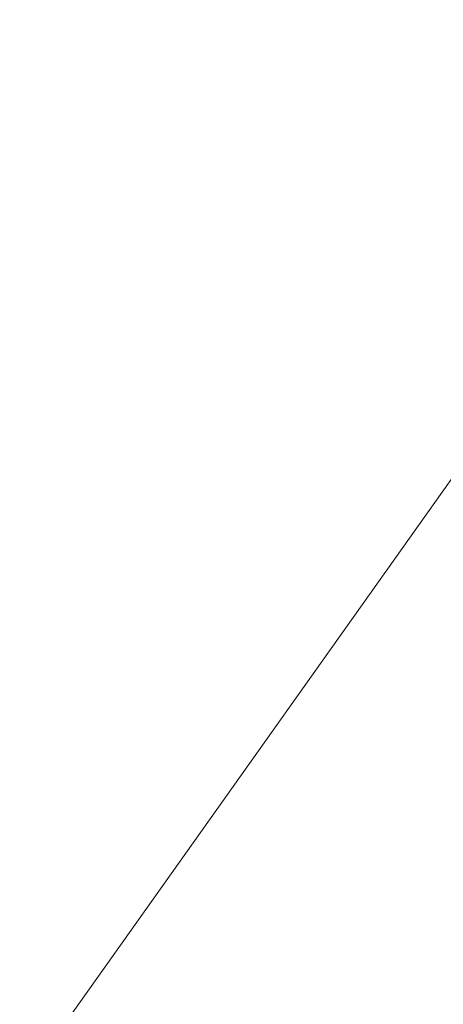
# Model space of a CAD drawing. Units: inches. Extents: x 0 to 204, y 0 to 264.
# Drawn here: x 90 to 91, y 160 to 162 of the extents above; entities that cross this region are included whole.
import ezdxf

# ---------------------------------------------------------------- set-up
doc = ezdxf.new("R2010")
doc.units = ezdxf.units.IN
doc.header["$MEASUREMENT"] = 0
doc.layers.get('0').update_dxf_attribs({"color": 10})

# ---------------------------------------------------------------- blocks, each defined once
blk = doc.blocks.new('760SWIV4P-3D')
at = {"lineweight": 18}
for points, invisible_edges in [([(-8.424, 7.5401, -0.2822), (-7.5401, 8.424, -0.2822), (0.4419, 0.4419)], 12), ([(-7.5401, 8.424, -0.0322), (-8.424, 7.5401, -0.0322), (-0.4419, -0.4419, 0.3576)], 12), ([(-7.5401, 8.424, -0.0322), (0.4419, 0.4419, 0.3576), (0.4419, 0.4419), (-7.5401, 8.424, -0.2822)], 8), ([(-0.4419, -0.4419, 0.3576), (0.4419, 0.4419, 0.3576), (-7.5401, 8.424, -0.0322)], 12), ([(-0.4419, -0.4419), (-0.4419, -0.4419, 0.3576), (-8.424, 7.5401, -0.0322), (-8.424, 7.5401, -0.2822)], 4), ([(0.4419, 0.4419), (-0.4419, -0.4419), (-8.424, 7.5401, -0.2822)], 12), ([(-8.424, -7.5401, -0.0322), (-0.4419, 0.4419, 0.3576), (-0.4419, 0.4419), (-8.424, -7.5401, -0.2822)], 8), ([(0.4419, -0.4419), (0.4419, -0.4419, 0.3576), (-7.5401, -8.424, -0.0322), (-7.5401, -8.424, -0.2822)], 4)]:
    blk.add_3dface(points, dxfattribs=dict(at, invisible_edges=invisible_edges))
for points in [[(0.4419, -0.4419), (-7.5401, -8.424, -0.2822), (-8.424, -7.5401, -0.2822), (-0.4419, 0.4419)], [(-8.424, -7.5401, -0.0322), (-7.5401, -8.424, -0.0322), (0.4419, -0.4419, 0.3576), (-0.4419, 0.4419, 0.3576)]]:
    blk.add_3dface(points, dxfattribs=at)
mesh = blk.add_polyface(dxfattribs=at)
corners = [(-14.5206, 7.4016, 15.4942), (-14.5206, -13.0084, 15.7045), (-0.0206, -13.0023, 15.7043), (-0.0206, -10.0893, 15.5975), (-0.0206, -7.1763, 15.4908), (-0.0206, -4.2634, 15.384), (-0.0206, -1.3504, 15.2772), (-0.0206, 1.5626, 15.1704), (-0.0206, 4.4755, 15.0636), (-0.0206, 7.3885, 14.9568), (-2.5899, 7.3908, 15.052), (-5.1592, 7.3931, 15.1473), (-7.7285, 7.3955, 15.2425), (-9.9926, 7.3975, 15.3264), (-12.2566, 7.3996, 15.4103), (-14.5206, -1.2015, 15.5829), (-6.1326, -13.0049, 15.7044), (-7.2146, -2.8052, 15.4639), (-10.5051, 1.2715, 15.4532), (-14.5206, -7.105, 15.6437), (-11.4646, -13.0071, 15.7045), (-11.0648, -4.2912, 15.56)]
mesh.append_faces([[corners[k] for k in face] for face in [(4, 16, 3), (8, 10, 7), (19, 21, 15), (5, 17, 4), (14, 18, 13)]], dxfattribs={"vtx0": -1, "vtx1": -1})
mesh.append_faces([[corners[k] for k in face] for face in [(15, 21, 18), (16, 4, 17), (12, 18, 17), (18, 21, 17), (7, 11, 17), (20, 21, 19), (21, 16, 17)]], dxfattribs={"vtx0": -1, "vtx1": -1, "vtx2": -1})
mesh.append_faces([[corners[k] for k in face] for face in [(21, 20, 16), (17, 11, 12), (18, 12, 13), (7, 10, 11), (18, 14, 0)]], dxfattribs={"vtx0": -1, "vtx2": -1})
mesh.append_faces([[corners[k] for k in face] for face in [(2, 3, 16)]], dxfattribs={"vtx1": -1})
mesh.append_faces([[corners[k] for k in face] for face in [(6, 7, 17), (0, 15, 18), (5, 6, 17)]], dxfattribs={"vtx1": -1, "vtx2": -1})
mesh.append_faces([[corners[k] for k in face] for face in [(8, 9, 10), (19, 1, 20)]], dxfattribs={"vtx2": -1})
mesh = blk.add_polyface(dxfattribs=at)
corners = [(14.4794, 7.3702, 14.207), (14.4794, -13.0328, 14.7048), (-0.0206, -13.0328, 14.7048), (-14.5206, -13.0328, 14.7048), (-14.5206, 7.3702, 14.207), (-0.0206, 7.3702, 14.207)]
mesh.append_faces([[corners[k] for k in face] for face in [(2, 5, 1)]], dxfattribs={"vtx0": -1, "vtx1": -1})
mesh.append_faces([[corners[k] for k in face] for face in [(4, 5, 3)]], dxfattribs={"vtx1": -1})
mesh.append_faces([[corners[k] for k in face] for face in [(2, 3, 5)]], dxfattribs={"vtx1": -1, "vtx2": -1})
mesh.append_faces([[corners[k] for k in face] for face in [(5, 0, 1)]], dxfattribs={"vtx2": -1})

msp = doc.modelspace()

# ---------------------------------------------------------------- linework, layer by layer
at = {"lineweight": 18, "invisible_edges": 15}
for points in [[(91.07273, 161.91969, 23.5759), (91.90185, 163.08607, 30), (92.00344, 161.81096, 22.61064)], [(91.07273, 161.91969, 23.5759), (90.29241, 161.71565, 22.65763), (90.87272, 162.93998, 30)], [(91.82657, 162.29277, 32.21102), (91.40198, 162.50269, 34.15616), (90.33951, 162.02954, 33.06365)], [(90.90622, 162.01309, 26.25), (92.42662, 162.50564, 27.63189), (90.8391, 162.15404, 28.76992)], [(89.69508, 161.98758, 16.86979), (91.70861, 162.47585, 16.95649), (90.79239, 162.37359, 18.35907)], [(90.91131, 162.13045, 14.49936), (91.70861, 162.47585, 16.95649), (89.69508, 161.98758, 16.86979)], [(89.17213, 161.50796, 28.78094), (92.13024, 162.25439, 29.12542), (91.81618, 162.44874, 28.64757)], [(91.82657, 162.29277, 32.21102), (90.48195, 161.8571, 31.36392), (91.93281, 162.11022, 30.47779)], [(92.71852, 161.98864, 29.53145), (92.13024, 162.25439, 29.12542), (88.75172, 161.0656, 29.1705)], [(90.46879, 162.15047, 28.8061), (90.57529, 161.99496, 27.68629), (90.51778, 162.18799, 27.62085)], [(90.65781, 161.96619, 26.25), (90.51778, 162.18799, 27.62085), (90.57529, 161.99496, 27.68629)], [(90.57529, 162.17748, 27.68629), (90.65821, 161.99858, 27.16611), (90.65781, 162.1487, 26.25)], [(90.59659, 162.04506, 28.08751), (90.65821, 161.99858, 27.16611), (90.57529, 162.17748, 27.68629)], [(90.8391, 162.15404, 28.76992), (90.33721, 162.15526, 30.56459), (89.3869, 161.73896, 29.69512)], [(90.90622, 162.01309, 26.25), (90.8391, 162.15404, 28.76992), (89.44599, 161.64758, 27.77498)], [(90.46879, 162.15047, 28.8061), (90.40596, 162.10756, 30.30046), (90.53101, 161.92079, 29.01221)], [(90.53101, 161.92079, 29.01221), (90.57529, 161.99496, 27.68629), (90.46879, 162.15047, 28.8061)], [(90.5269, 162.14369, 27.16267), (90.60534, 161.96247, 26.89554), (90.4929, 162.07516, 27.88487)], [(90.63752, 162.03088, 26.25), (90.60534, 161.96247, 26.89554), (90.5269, 162.14369, 27.16267)], [(90.45929, 161.93255, 30.34754), (90.40596, 162.10756, 30.30046), (90.35589, 162.11685, 31.22489)], [(90.45929, 161.93255, 30.34754), (90.35589, 162.11685, 31.22489), (90.37226, 162.0141, 31.54923)], [(90.40596, 162.10756, 30.30046), (90.45929, 161.93255, 30.34754), (90.53101, 161.92079, 29.01221)], [(90.42296, 162.12091, 28.65536), (90.4808, 161.99029, 28.41987), (90.40721, 162.0482, 29.22935)], [(90.42296, 162.12091, 28.65536), (90.4929, 162.07516, 27.88487), (90.4808, 161.99029, 28.41987)], [(90.53101, 162.10331, 29.01221), (90.45929, 162.11506, 30.34754), (90.55377, 161.92263, 29.69184)], [(90.65256, 161.88658, 27.97092), (90.59659, 162.04506, 28.08751), (90.53101, 162.10331, 29.01221)], [(90.62439, 161.68466, 29.66418), (91.53183, 161.87302, 28.8399), (91.93281, 162.11022, 30.47779)], [(90.92929, 162.09809, 30), (90.46564, 160.94073, 24.08921), (91.42255, 161.09774, 24.47571)], [(90.49664, 162.02201, 28.64757), (90.51078, 162.07124, 28.63555), (90.37357, 162.02542, 28.63552)], [(90.40023, 162.03737, 28.62326), (90.37357, 162.02542, 28.63552), (90.51078, 162.07124, 28.63555)], [(90.487, 162.06631, 28.6235), (90.40023, 162.03737, 28.62326), (90.51078, 162.07124, 28.63555)], [(90.4808, 161.99029, 28.41987), (90.4929, 162.07516, 27.88487), (90.55131, 161.95104, 27.62938)], [(90.60534, 161.96247, 26.89554), (90.55131, 161.95104, 27.62938), (90.4929, 162.07516, 27.88487)], [(90.49975, 162.02459, 28.60149), (90.40023, 162.03737, 28.62326), (90.487, 162.06631, 28.6235)], [(90.39929, 161.98258, 29.67751), (90.40721, 162.0482, 29.22935), (90.46594, 161.91785, 28.96671)], [(90.4808, 161.99029, 28.41987), (90.46594, 161.91785, 28.96671), (90.40721, 162.0482, 29.22935)], [(90.59659, 162.04506, 28.08751), (90.65256, 161.88658, 27.97092), (90.65821, 161.99858, 27.16611)], [(90.45929, 161.93255, 30.34754), (90.37226, 162.0141, 31.54923), (90.41691, 161.89755, 31.40331)], [(90.61924, 161.91462, 26.25), (90.51501, 162.01345, 27.08158), (90.53908, 161.78808, 27.51148)], [(90.38077, 161.84047, 29.31311), (90.48534, 162.00134, 30.54757), (90.26911, 161.87989, 30.2447)], [(90.57529, 161.99496, 27.68629), (90.53101, 161.92079, 29.01221), (90.59659, 161.86254, 28.08751)], [(90.57529, 161.99496, 27.68629), (90.65821, 161.81607, 27.16611), (90.65781, 161.96619, 26.25)], [(90.59659, 161.86254, 28.08751), (90.65821, 161.81607, 27.16611), (90.57529, 161.99496, 27.68629)], [(93.8526, 161.85474, 29.75216), (92.71852, 161.98864, 29.53145), (89.50428, 160.56131, 29.75915)], [(90.17525, 161.86293, 28.93087), (90.4517, 161.98187, 27.91316), (90.20897, 161.88317, 27.54769)], [(90.4517, 161.98187, 27.91316), (90.38442, 161.9842, 26.25), (90.20897, 161.88317, 27.54769)], [(90.46594, 161.91785, 28.96671), (90.41614, 161.88825, 29.8888), (90.39929, 161.98258, 29.67751)], [(90.44734, 161.73871, 28.75246), (90.53908, 161.78808, 27.51148), (90.4517, 161.98187, 27.91316)], [(90.4808, 161.99029, 28.41987), (90.55473, 161.83237, 28.08575), (90.46594, 161.91785, 28.96671)], [(90.55473, 161.83237, 28.08575), (90.4808, 161.99029, 28.41987), (90.55131, 161.95104, 27.62938)], [(89.51216, 160.90472, 24.41558), (90.46564, 160.94073, 24.08921), (90.07367, 161.97191, 30)], [(90.62929, 161.8176, 27.16592), (90.55131, 161.95104, 27.62938), (90.60534, 161.96247, 26.89554)], [(90.67605, 161.90804, 26.25), (90.62929, 161.8176, 27.16592), (90.60534, 161.96247, 26.89554)], [(92.16676, 161.9634, 27.6822), (90.78398, 161.62622, 27.75163), (91.94972, 161.81795, 26.25)], [(90.78398, 161.62622, 27.75163), (92.16676, 161.9634, 27.6822), (91.53183, 161.87302, 28.8399)], [(90.55473, 161.83237, 28.08575), (90.55131, 161.95104, 27.62938), (90.62929, 161.8176, 27.16592)], [(90.35166, 161.88151, 31.79057), (90.44634, 161.90021, 31.78885), (90.33709, 161.92548, 32.25731)], [(90.4168, 161.79085, 28.24983), (90.55377, 161.92263, 29.69184), (90.38077, 161.84047, 29.31311)], [(90.53101, 161.92079, 29.01221), (90.45929, 161.93255, 30.34754), (90.55377, 161.74011, 29.69184)], [(90.29241, 161.71565, 22.65763), (91.07273, 161.91969, 23.5759), (90.70942, 161.00719, 18)], [(90.32506, 161.91872, 29.57632), (90.33493, 161.80125, 29.93739), (90.44734, 161.73871, 28.75246)], [(90.51678, 161.81417, 28.70175), (90.41614, 161.88825, 29.8888), (90.46594, 161.91785, 28.96671)], [(90.55473, 161.83237, 28.08575), (90.51678, 161.81417, 28.70175), (90.46594, 161.91785, 28.96671)], [(90.65256, 161.70406, 27.97092), (90.59659, 161.86254, 28.08751), (90.53101, 161.92079, 29.01221)], [(92.00344, 161.81096, 22.61064), (91.5688, 161.00719, 18), (91.07273, 161.91969, 23.5759)], [(91.07654, 161.90328, 36.36708), (91.38251, 161.65628, 34.13295), (90.15792, 161.47915, 34.92871)], [(90.40896, 161.83074, 31.40814), (90.44634, 161.90021, 31.78885), (90.35166, 161.88151, 31.79057)], [(90.41592, 161.80291, 31.02328), (90.36216, 161.8963, 30.93097), (90.43994, 161.76971, 30.51421)], [(90.41614, 161.88825, 29.8888), (90.51678, 161.81417, 28.70175), (90.46878, 161.76719, 29.65835)], [(90.4168, 161.79085, 28.24983), (90.5467, 161.80435, 27.51162), (90.65256, 161.88658, 27.97092)], [(89.79162, 160.36644, 29.90157), (94.16186, 161.49214, 29.91531), (93.8526, 161.85474, 29.75216)], [(90.59659, 161.86254, 28.08751), (90.65256, 161.70406, 27.97092), (90.65821, 161.81607, 27.16611)], [(90.61095, 161.71477, 27.95417), (90.51678, 161.81417, 28.70175), (90.55473, 161.83237, 28.08575)], [(90.61095, 161.71477, 27.95417), (90.55473, 161.83237, 28.08575), (90.62929, 161.8176, 27.16592)], [(90.38077, 161.65795, 29.31311), (90.48534, 161.81883, 30.54757), (90.26911, 161.69738, 30.2447)], [(90.51756, 161.81399, 30.93898), (90.40896, 161.83074, 31.40814), (90.41592, 161.80291, 31.02328)], [(90.50629, 161.73315, 30.36782), (90.51756, 161.81399, 30.93898), (90.41592, 161.80291, 31.02328)], [(90.62929, 161.8176, 27.16592), (90.71458, 161.7852, 26.25), (90.68203, 161.68857, 27.10209)], [(90.44734, 161.73871, 28.75246), (90.33493, 161.80125, 29.93739), (90.34384, 161.68935, 30.29983)], [(90.43994, 161.76971, 30.51421), (90.50629, 161.73315, 30.36782), (90.41592, 161.80291, 31.02328)], [(90.4168, 161.79085, 28.24983), (90.42003, 161.75619, 27.17062), (90.5467, 161.80435, 27.51162)], [(90.42003, 161.75619, 27.17062), (90.55663, 161.78945, 26.25), (90.5467, 161.80435, 27.51162)], [(90.43994, 161.76971, 30.51421), (90.43324, 161.8101, 30.08257), (90.50091, 161.71775, 30.00684)], [(90.50091, 161.71775, 30.00684), (90.43324, 161.8101, 30.08257), (90.50579, 161.71079, 29.62079)], [(90.53908, 161.78808, 27.51148), (90.44734, 161.73871, 28.75246), (90.58186, 161.59221, 27.72158)], [(90.58186, 161.59221, 27.72158), (90.66015, 161.78421, 26.25), (90.53908, 161.78808, 27.51148)], [(90.50629, 161.73315, 30.36782), (90.43994, 161.76971, 30.51421), (90.50091, 161.71775, 30.00684)], [(90.50579, 161.71079, 29.62079), (90.50798, 161.75258, 29.18846), (90.56517, 161.66759, 29.2373)], [(90.58637, 161.65602, 28.70529), (90.56517, 161.66759, 29.2373), (90.50798, 161.75258, 29.18846)], [(90.4618, 161.55809, 29.2818), (90.44734, 161.73871, 28.75246), (90.34384, 161.68935, 30.29983)], [(90.4168, 161.60833, 28.24983), (90.55377, 161.74011, 29.69184), (90.38077, 161.65795, 29.31311)], [(90.58186, 161.59221, 27.72158), (90.44734, 161.73871, 28.75246), (90.4618, 161.55809, 29.2818)], [(90.58878, 161.72777, 30.08912), (90.50629, 161.73315, 30.36782), (90.50091, 161.71775, 30.00684)], [(90.55826, 161.68121, 29.62285), (90.58878, 161.72777, 30.08912), (90.50091, 161.71775, 30.00684)], [(90.58637, 161.65602, 28.70529), (90.58639, 161.72372, 28.24865), (90.64265, 161.6241, 28.23894)], [(90.64265, 161.6241, 28.23894), (90.58639, 161.72372, 28.24865), (90.669, 161.61543, 27.84769)], [(91.92504, 161.72083, 34.91105), (90.40414, 161.60898, 36.43033), (90.82365, 161.29132, 34.04876)], [(90.55826, 161.68121, 29.62285), (90.50091, 161.71775, 30.00684), (90.50579, 161.71079, 29.62079)], [(90.55826, 161.68121, 29.62285), (90.50579, 161.71079, 29.62079), (90.56517, 161.66759, 29.2373)], [(90.62559, 161.7093, 27.77875), (90.69947, 161.60752, 27.4535), (90.669, 161.61543, 27.84769)], [(91.57365, 161.29011, 32.85612), (91.92504, 161.72083, 34.91105), (90.82365, 161.29132, 34.04876)], [(90.4618, 161.55809, 29.2818), (90.34384, 161.68935, 30.29983), (90.39137, 161.55507, 30.22877)], [(90.4168, 161.60833, 28.24983), (90.5467, 161.62183, 27.51162), (90.65256, 161.70406, 27.97092)], [(90.66, 161.67162, 29.23741), (90.55826, 161.68121, 29.62285), (90.56517, 161.66759, 29.2373)], [(90.69947, 161.60752, 27.4535), (90.68935, 161.68583, 27.01437), (90.73194, 161.61677, 26.82414)], [(90.73194, 161.61677, 26.82414), (90.72123, 161.67409, 26.63219), (90.76691, 161.63289, 26.25)], [(91.38251, 161.65628, 34.13295), (91.80919, 161.51698, 32.19077), (90.31997, 161.22189, 33.03494)], [(90.65672, 161.6221, 28.58317), (90.69561, 161.65858, 28.81064), (90.56517, 161.66759, 29.2373)], [(90.65672, 161.6221, 28.58317), (90.56517, 161.66759, 29.2373), (90.58637, 161.65602, 28.70529)], [(90.58637, 161.65602, 28.70529), (90.64265, 161.6241, 28.23894), (90.65672, 161.6221, 28.58317)], [(90.73122, 161.64554, 28.38387), (90.65672, 161.6221, 28.58317), (90.70296, 161.60291, 28.11386)], [(90.70296, 161.60291, 28.11386), (90.72819, 161.59231, 27.72256), (90.76683, 161.6325, 27.95709)], [(90.4168, 161.60833, 28.24983), (90.42003, 161.57368, 27.17062), (90.5467, 161.62183, 27.51162)], [(90.42003, 161.57368, 27.17062), (90.55663, 161.60693, 26.25), (90.5467, 161.62183, 27.51162)], [(90.70296, 161.60291, 28.11386), (90.65672, 161.6221, 28.58317), (90.64265, 161.6241, 28.23894)], [(90.669, 161.61543, 27.84769), (90.70296, 161.60291, 28.11386), (90.64265, 161.6241, 28.23894)], [(90.69947, 161.60752, 27.4535), (90.72819, 161.59231, 27.72256), (90.669, 161.61543, 27.84769)], [(90.72819, 161.59231, 27.72256), (90.70296, 161.60291, 28.11386), (90.669, 161.61543, 27.84769)], [(90.73194, 161.61677, 26.82414), (90.77994, 161.58341, 26.84021), (90.69947, 161.60752, 27.4535)], [(90.80611, 161.61812, 27.48639), (90.72819, 161.59231, 27.72256), (90.76844, 161.58235, 27.27072)], [(90.73194, 161.61677, 26.82414), (90.81426, 161.58911, 26.25), (90.77994, 161.58341, 26.84021)], [(89.22177, 161.00332, 35.00204), (90.82365, 161.29132, 34.04876), (90.40414, 161.60898, 36.43033)], [(90.69947, 161.60752, 27.4535), (90.76844, 161.58235, 27.27072), (90.72819, 161.59231, 27.72256)], [(90.69947, 161.60752, 27.4535), (90.77994, 161.58341, 26.84021), (90.76844, 161.58235, 27.27072)], [(90.84538, 161.60374, 27.01568), (90.76844, 161.58235, 27.27072), (90.77994, 161.58341, 26.84021)], [(90.44969, 161.36723, 27.78529), (90.3944, 161.59361, 27.47429), (90.33527, 161.56633, 28.78127)], [(90.44969, 161.36723, 27.78529), (90.46638, 161.56665, 26.25), (90.3944, 161.59361, 27.47429)], [(90.58186, 161.59221, 27.72158), (90.4618, 161.55809, 29.2818), (90.55902, 161.37979, 28.77146)], [(90.58186, 161.59221, 27.72158), (90.55902, 161.37979, 28.77146), (90.683, 161.36247, 27.40186)], [(90.58186, 161.59221, 27.72158), (90.683, 161.36247, 27.40186), (90.73837, 161.53486, 26.25)], [(90.87718, 161.57497, 26.25), (90.87733, 161.59204, 26.63284), (90.77994, 161.58341, 26.84021)], [(90.37952, 161.37811, 29.07919), (90.44969, 161.36723, 27.78529), (90.33527, 161.56633, 28.78127)], [(90.3315, 161.51342, 31.29292), (90.44705, 161.41959, 30.05185), (90.39137, 161.55507, 30.22877)], [(90.4618, 161.55809, 29.2818), (90.39137, 161.55507, 30.22877), (90.44705, 161.41959, 30.05185)], [(90.4618, 161.55809, 29.2818), (90.44705, 161.41959, 30.05185), (90.55902, 161.37979, 28.77146)], [(90.36827, 161.36254, 31.46162), (90.44705, 161.41959, 30.05185), (90.3315, 161.51342, 31.29292)], [(91.80496, 161.36674, 30.40151), (90.46457, 161.11255, 31.33796), (91.80919, 161.51698, 32.19077)], [(94.16186, 161.49214, 29.91531), (89.79162, 160.36644, 29.90157), (92.89274, 160.65827, 30)], [(90.44705, 161.41959, 30.05185), (90.36827, 161.36254, 31.46162), (90.46809, 161.25767, 30.47023)], [(90.52873, 161.28609, 29.52565), (90.44705, 161.41959, 30.05185), (90.46809, 161.25767, 30.47023)], [(90.55902, 161.37979, 28.77146), (90.44705, 161.41959, 30.05185), (90.52873, 161.28609, 29.52565)], [(90.46879, 161.14069, 28.8061), (90.37952, 161.37811, 29.07919), (90.34108, 161.3221, 30.1727)], [(90.46879, 161.14069, 28.8061), (90.44969, 161.36723, 27.78529), (90.37952, 161.37811, 29.07919)], [(90.65826, 161.1849, 28.31863), (90.55902, 161.37979, 28.77146), (90.52873, 161.28609, 29.52565)], [(90.65826, 161.1849, 28.31863), (90.683, 161.36247, 27.40186), (90.55902, 161.37979, 28.77146)], [(90.77123, 161.01525, 27.741), (91.58515, 161.23048, 28.64067), (92.32791, 161.38731, 27.59114)], [(90.77123, 161.01525, 27.741), (92.32791, 161.38731, 27.59114), (91.9428, 161.25817, 26.25)], [(90.36827, 161.36254, 31.46162), (90.38854, 161.24115, 31.74807), (90.46809, 161.25767, 30.47023)], [(90.44969, 161.36723, 27.78529), (90.51778, 161.17821, 27.62085), (90.56428, 161.25458, 26.25)], [(90.51778, 161.17821, 27.62085), (90.44969, 161.36723, 27.78529), (90.46879, 161.14069, 28.8061)], [(90.60918, 161.00321, 29.64098), (91.80496, 161.36674, 30.40151), (91.58515, 161.23048, 28.64067)], [(90.65826, 161.1849, 28.31863), (90.77129, 161.13878, 27.20655), (90.683, 161.36247, 27.40186)], [(90.683, 161.36247, 27.40186), (90.77129, 161.13878, 27.20655), (90.81658, 161.28552, 26.25)], [(90.40596, 161.09778, 30.30046), (90.46879, 161.14069, 28.8061), (90.34108, 161.3221, 30.1727)], [(90.39502, 160.91169, 32.46676), (90.82365, 161.29132, 34.04876), (89.28086, 160.64337, 33.11712)], [(90.82365, 161.29132, 34.04876), (90.39502, 160.91169, 32.46676), (91.57365, 161.29011, 32.85612)], [(91.30504, 161.03017, 31.42401), (91.57365, 161.29011, 32.85612), (90.39502, 160.91169, 32.46676)], [(90.56134, 161.14725, 29.67276), (90.52873, 161.28609, 29.52565), (90.46809, 161.25767, 30.47023)], [(90.52873, 161.28609, 29.52565), (90.56134, 161.14725, 29.67276), (90.65826, 161.1849, 28.31863)], [(90.38854, 161.24115, 31.74807), (90.53688, 161.05807, 30.48948), (90.46809, 161.25767, 30.47023)], [(90.53688, 161.05807, 30.48948), (90.56134, 161.14725, 29.67276), (90.46809, 161.25767, 30.47023)], [(90.56134, 161.14725, 29.67276), (90.68149, 161.00873, 28.79324), (90.65826, 161.1849, 28.31863)], [(90.77129, 161.13878, 27.20655), (90.65826, 161.1849, 28.31863), (90.75379, 161.01405, 27.9455)], [(90.46879, 161.14069, 28.8061), (90.57529, 160.98519, 27.68629), (90.51778, 161.17821, 27.62085)], [(90.65781, 160.95641, 26.25), (90.51778, 161.17821, 27.62085), (90.57529, 160.98519, 27.68629)], [(90.8261, 161.01938, 27.09775), (90.85749, 161.15511, 26.25), (90.77129, 161.13878, 27.20655)], [(90.46879, 161.14069, 28.8061), (90.40596, 161.09778, 30.30046), (90.53101, 160.91102, 29.01221)], [(90.53101, 160.91102, 29.01221), (90.57529, 160.98519, 27.68629), (90.46879, 161.14069, 28.8061)], [(90.45929, 160.92277, 30.34754), (90.40596, 161.09778, 30.30046), (90.35589, 161.10707, 31.22489)], [(90.45929, 160.92277, 30.34754), (90.35589, 161.10707, 31.22489), (90.37226, 161.00432, 31.54923)], [(90.40596, 161.09778, 30.30046), (90.45929, 160.92277, 30.34754), (90.53101, 160.91102, 29.01221)], [(90.70942, 159.82365, 18), (91.42255, 161.09774, 24.47571), (90.46564, 160.94073, 24.08921)], [(90.8391, 160.65234, 28.76992), (92.42662, 161.00393, 27.63189), (92.4747, 161.08412, 29.01638)], [(92.4747, 161.08412, 29.01638), (91.46265, 160.92122, 29.9883), (90.8391, 160.65234, 28.76992)], [(91.46265, 160.92122, 29.9883), (91.30504, 161.03017, 31.42401), (90.33721, 160.65355, 30.56459)], [(90.39502, 160.91169, 32.46676), (90.33721, 160.65355, 30.56459), (91.30504, 161.03017, 31.42401)], [(90.45929, 160.92277, 30.34754), (90.37226, 161.00432, 31.54923), (90.41691, 160.88777, 31.40331)], [(90.90622, 160.51138, 26.25), (92.42662, 161.00393, 27.63189), (90.8391, 160.65234, 28.76992)], [(90.57529, 160.98519, 27.68629), (90.53101, 160.91102, 29.01221), (90.59659, 160.85277, 28.08751)], [(90.57529, 160.98519, 27.68629), (90.65821, 160.80629, 27.16611), (90.65781, 160.95641, 26.25)], [(90.59659, 160.85277, 28.08751), (90.65821, 160.80629, 27.16611), (90.57529, 160.98519, 27.68629)], [(91.46265, 160.92122, 29.9883), (90.33721, 160.65355, 30.56459), (90.8391, 160.65234, 28.76992)], [(90.53101, 160.91102, 29.01221), (90.45929, 160.92277, 30.34754), (90.55377, 160.73033, 29.69184)], [(90.65256, 160.69428, 27.97092), (90.59659, 160.85277, 28.08751), (90.53101, 160.91102, 29.01221)], [(90.59659, 160.85277, 28.08751), (90.65256, 160.69428, 27.97092), (90.65821, 160.80629, 27.16611)], [(90.38077, 160.64817, 29.31311), (90.48534, 160.80905, 30.54757), (90.26911, 160.6876, 30.2447)], [(90.4168, 160.59855, 28.24983), (90.55377, 160.73033, 29.69184), (90.38077, 160.64817, 29.31311)], [(90.4168, 160.59855, 28.24983), (90.5467, 160.61206, 27.51162), (90.65256, 160.69428, 27.97092)], [(90.8391, 160.65234, 28.76992), (90.33721, 160.65355, 30.56459), (89.3869, 160.23725, 29.69512)], [(90.90622, 160.51138, 26.25), (90.8391, 160.65234, 28.76992), (89.44599, 160.14587, 27.77498)], [(90.4168, 160.59855, 28.24983), (90.42003, 160.5639, 27.17062), (90.5467, 160.61206, 27.51162)], [(90.42003, 160.5639, 27.17062), (90.55663, 160.59716, 26.25), (90.5467, 160.61206, 27.51162)]]:
    msp.add_3dface(points, dxfattribs=at)

# ---------------------------------------------------------------- block references
msp.add_blockref('760SWIV4P-3D', (96.74565, 161.57283, 0.2943))

doc.saveas('drawing.dxf')
